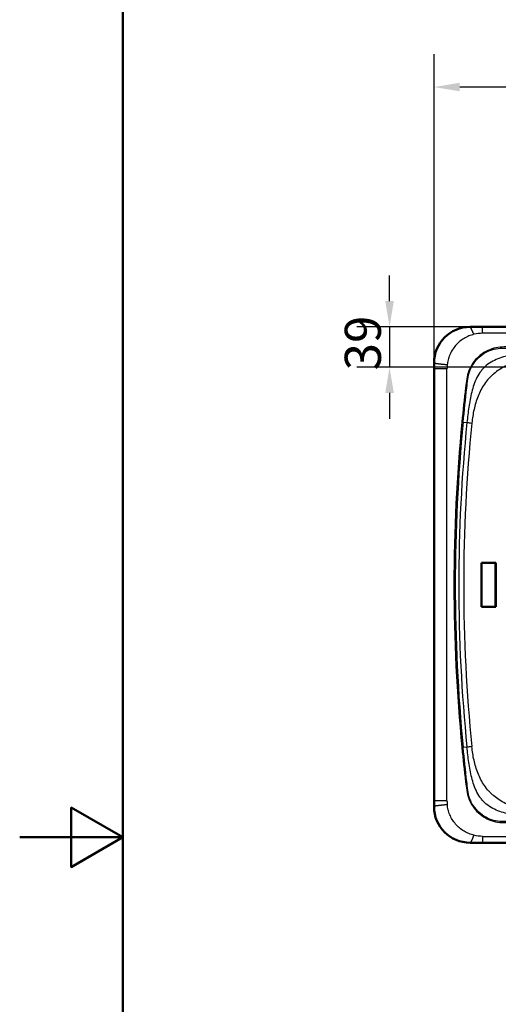
# Model space of a CAD drawing. Units: millimetres. Extents: x 0 to 2100, y 0 to 2970.
# Drawn here: x 0 to 464, y 1323 to 2278 of the extents above; entities that cross this region are included whole.
import ezdxf

# ---------------------------------------------------------------- set-up
doc = ezdxf.new("R2010")
doc.units = ezdxf.units.MM
doc.header["$LTSCALE"] = 10
for name, color, linetype, lineweight in [('Dimensions(ISO)', 7, 'Continuous', 25), ('Sketch Geometry(ISO)', 7, 'Continuous', 50), ('Visible Edges(ISO)', 7, 'Continuous', 50), ('Visible Tangent Edges(ISO)', 7, 'Continuous', 25)]:
    doc.layers.add(name, color=color, linetype=linetype, lineweight=lineweight)
doc.styles.add('Text_3.5mm', font='arial.ttf', dxfattribs={"width": 0.9})
doc.dimstyles.new('KS-STANDARD', dxfattribs={"dimscale": 10, "dimtxt": 3.5, "dimasz": 2.5, "dimexe": 3.175, "dimexo": 0, "dimgap": 0.8, "dimtad": 1, "dimdec": 1, "dimrnd": 1e-08, "dimtxsty": 'Text_3.5mm', "dimcen": 0.09, "dimdle": 10, "dimclrd": 7, "dimclre": 7, "dimclrt": 7, "dimadec": 0, "dimazin": 2, "dimtfac": 0.714286, "dimtdec": 4, "dimtmove": 0, "dimatfit": 3, "dimfxl": 1, "dimtolj": 1, "dimlwd": 25, "dimlwe": 25, "dimarcsym": 0})

# ---------------------------------------------------------------- blocks, each defined once
blk = doc.blocks.new('*D5')
at = {"layer": 'Defpoints', "color": 0, "linetype": 'Continuous', "transparency": 16777216}
for p in [(436.58, 1979.77), (358.53, 1940.77), (744.16, 1940.77)]:
    blk.add_point(p, dxfattribs=at)
at = {"layer": 'Dimensions(ISO)', "color": 7, "linetype": 'Continuous', "lineweight": 25, "transparency": 16777216}
for p, q in [((358.53, 2004.77), (358.53, 2029.77)), ((436.58, 1979.77), (326.78, 1979.77)), ((358.53, 1979.77), (358.53, 1940.77)), ((744.16, 1940.77), (326.78, 1940.77)), ((358.53, 1915.77), (358.53, 1890.77))]:
    blk.add_line(p, q, dxfattribs=at)
at = {"layer": 'Dimensions(ISO)', "color": 7, "linetype": 'Continuous', "transparency": 16777216}
for points in [[(354.36, 2004.77), (362.69, 2004.77), (358.53, 1979.77)], [(354.36, 1915.77), (362.69, 1915.77), (358.53, 1940.77)]]:
    blk.add_solid(points, dxfattribs=at)
at = {"layer": 'Dimensions(ISO)', "color": 7, "linetype": 'Continuous', "lineweight": 25, "transparency": 16777216, "insert": (332.64, 1937.68), "char_height": 35, "attachment_point": 4, "rotation": 90, "style": 'Text_3.5mm'}
blk.add_mtext('\\A1;39', dxfattribs=at)
blk = doc.blocks.new('*D10')
at = {"layer": 'Defpoints', "color": 0, "linetype": 'Continuous', "transparency": 16777216}
for p in [(401.66, 2212.31), (401.66, 1944.85), (1181.66, 1944.85)]:
    blk.add_point(p, dxfattribs=at)
at = {"layer": 'Dimensions(ISO)', "color": 7, "linetype": 'Continuous', "lineweight": 25, "transparency": 16777216}
for p, q in [((401.66, 1944.85), (401.66, 2244.06)), ((1181.66, 1944.85), (1181.66, 2244.06)), ((1156.66, 2212.31), (426.66, 2212.31))]:
    blk.add_line(p, q, dxfattribs=at)
at = {"layer": 'Dimensions(ISO)', "color": 7, "linetype": 'Continuous', "transparency": 16777216}
for points in [[(426.66, 2216.48), (426.66, 2208.14), (401.66, 2212.31)], [(1156.66, 2216.48), (1156.66, 2208.14), (1181.66, 2212.31)]]:
    blk.add_solid(points, dxfattribs=at)
at = {"layer": 'Dimensions(ISO)', "color": 7, "linetype": 'Continuous', "lineweight": 25, "transparency": 16777216, "insert": (757.05, 2238.18), "char_height": 35, "attachment_point": 4, "style": 'Text_3.5mm'}
blk.add_mtext('\\A1;780', dxfattribs=at)
blk = doc.blocks.new('Borders Default Border')
at = {"layer": 'Sketch Geometry(ISO)', "flags": 128}
for points in [[(10, 10), (10, 287), (200, 287), (200, 10), (10, 10)], [(0, 148.5), (10, 148.5), (5, 151.387), (5, 145.613), (10, 148.5)]]:
    blk.add_lwpolyline(points, dxfattribs=at)

msp = doc.modelspace()

# ---------------------------------------------------------------- linework, layer by layer
at = {"layer": 'Visible Edges(ISO)'}
for p, q in [((436.58, 1979.77), (1146.75, 1979.77)), ((401.66, 1514.68), (401.66, 1944.85)), ((447.64, 1751.19), (461.49, 1751.19)), ((447.8, 1751.02), (447.64, 1751.19)), ((447.64, 1708.34), (447.64, 1751.19)), ((461.29, 1751.02), (447.8, 1751.02)), ((447.8, 1751.02), (447.8, 1708.52)), ((461.49, 1751.19), (461.29, 1751.02)), ((461.29, 1708.52), (461.29, 1751.02)), ((461.49, 1751.19), (461.49, 1708.34)), ((447.8, 1708.52), (447.64, 1708.34)), ((461.49, 1708.34), (447.64, 1708.34)), ((461.29, 1708.52), (447.8, 1708.52)), ((461.49, 1708.34), (461.29, 1708.52)), ((436.58, 1479.77), (1146.75, 1479.77))]:
    msp.add_line(p, q, dxfattribs=at)
for centre, major_axis in [((436.75, 1944.68), (-24.87, 24.87)), ((436.75, 1514.85), (-24.87, -24.87))]:
    msp.add_ellipse(centre, major_axis=major_axis, ratio=0.995146, start_param=5.50022, end_param=7.06615, dxfattribs=at)
at = {"layer": 'Visible Tangent Edges(ISO)'}
for p, q in [((436.58, 1979.77), (436.75, 1979.6)), ((448.64, 1979.6), (436.75, 1979.6)), ((448.64, 1973.61), (448.64, 1979.6)), ((448.64, 1979.6), (1134.69, 1979.6)), ((1134.69, 1973.61), (448.64, 1973.61)), ((401.83, 1944.68), (401.66, 1944.85)), ((401.84, 1944.68), (401.84, 1939.2)), ((401.84, 1520.34), (401.84, 1939.2)), ((414.22, 1520.34), (414.22, 1939.2)), ((428.65, 1887.58), (429.89, 1887.46)), ((429.89, 1887.46), (433.57, 1887.1)), ((429.89, 1572.07), (428.65, 1571.95)), ((433.57, 1572.43), (429.89, 1572.07)), ((401.84, 1514.85), (401.84, 1520.34)), ((401.83, 1514.85), (401.66, 1514.68)), ((436.75, 1479.93), (436.58, 1479.77)), ((448.64, 1479.93), (436.75, 1479.93)), ((448.64, 1485.92), (448.64, 1479.93)), ((448.64, 1485.92), (1134.69, 1485.92)), ((448.64, 1479.93), (1134.69, 1479.93))]:
    msp.add_line(p, q, dxfattribs=at)
for radius in [1630.67, 1629.42]:
    msp.add_arc((2051.66, 1729.77), radius, 174.44627, 185.55373, dxfattribs=at)
for centre, major_axis, ratio, start_param, end_param in [((436.51, 1939.89), (1.59, 27.64), 0.8041, 1.505641, 1.642071), ((1617.97, 1729.77), (0, -1366.86), 0.87231, 4.597025, 4.827753), ((1992.13, 1729.77), (-1561.71, 0), 0.999278, 6.182507, 6.383864), ((438.54, 1886.62), (9.95, -1.01), 0.002206, 4.18891, 4.690877), ((438.54, 1572.91), (-9.95, -1.01), 0.002206, 4.733901, 5.235676), ((436.51, 1519.64), (1.59, -27.64), 0.8041, 4.641114, 4.777544)]:
    msp.add_ellipse(centre, major_axis=major_axis, ratio=ratio, start_param=start_param, end_param=end_param, dxfattribs=at)
for points, knots in [([(436.75, 1979.6), (434.46, 1979.6), (429.89, 1979.15), (423.3, 1977.16), (417.22, 1973.91), (411.89, 1969.54), (407.52, 1964.21), (404.28, 1958.13), (402.29, 1951.54), (401.84, 1946.97), (401.84, 1944.68)], [0.0000031, 0.0000031, 0.0000031, 0.0000031, 0.125, 0.25, 0.375, 0.5, 0.625, 0.75, 0.875, 1, 1, 1, 1]), ([(440.35, 1972.6), (440.24, 1972.82), (440.02, 1973.26), (439.72, 1973.9), (439.42, 1974.53), (439.19, 1975.04), (439.01, 1975.44), (438.88, 1975.73), (438.75, 1976.02), (438.62, 1976.29), (438.5, 1976.56), (438.4, 1976.78), (438.32, 1976.96), (438.26, 1977.08), (438.22, 1977.18), (438.18, 1977.27), (438.15, 1977.33), (438.12, 1977.39), (438.09, 1977.47), (438.04, 1977.56), (437.99, 1977.68), (437.92, 1977.83), (437.83, 1978.01), (437.73, 1978.21), (437.63, 1978.4), (437.53, 1978.58), (437.44, 1978.75), (437.32, 1978.96), (437.18, 1979.18), (437.03, 1979.38), (436.88, 1979.53), (436.79, 1979.58), (436.75, 1979.6)], [0, 0, 0, 0, 0.0625, 0.125, 0.1875, 0.25, 0.28125, 0.3125, 0.34375, 0.375, 0.40625, 0.4375, 0.453125, 0.46875, 0.484375, 0.492188, 0.5, 0.507812, 0.515625, 0.53125, 0.546875, 0.5625, 0.59375, 0.625, 0.65625, 0.6875, 0.71875, 0.75, 0.8125, 0.875, 0.9375, 1, 1, 1, 1]), ([(509.03, 1960.64), (498.02, 1960.57), (487.01, 1960.51), (473.25, 1960.36), (470.5, 1960.38), (465, 1960.15), (462.28, 1959.75), (454.18, 1957.58), (449.09, 1954.83), (440.79, 1947.36), (437.54, 1942.61), (434.53, 1934.8), (433.81, 1932.05), (433.01, 1926.51), (432.66, 1923.73), (430.9, 1909.85), (429.73, 1898.72), (428.65, 1887.58)], [0, 0, 0, 0, 0.033032, 0.033032, 0.04129, 0.04129, 0.049548, 0.049548, 0.066064, 0.066064, 0.08258, 0.08258, 0.090838, 0.090838, 0.099096, 0.099096, 0.132128, 0.132128, 0.132128, 0.132128]), ([(429.89, 1887.46), (430.98, 1898.6), (432.18, 1909.71), (433.74, 1923.59), (434.05, 1926.42), (434.68, 1931.86), (435.34, 1934.56), (438.23, 1942.2), (441.42, 1946.84), (449.54, 1954.14), (454.51, 1956.84), (462.44, 1958.9), (465.12, 1959.27), (470.46, 1959.32), (473.26, 1959.25), (487.02, 1959.15), (498.03, 1959.11), (509.04, 1959.08)], [-0.132128, -0.132128, -0.132128, -0.132128, -0.099096, -0.099096, -0.090838, -0.090838, -0.08258, -0.08258, -0.066064, -0.066064, -0.049548, -0.049548, -0.04129, -0.04129, -0.033032, -0.033032, 0, 0, 0, 0]), ([(509.68, 1955.73), (507.19, 1955.61), (502.22, 1955.33), (494.76, 1954.79), (487.32, 1954.07), (479.91, 1953.07), (472.57, 1951.67), (465.36, 1949.65), (458.45, 1946.73), (453.23, 1943.28), (449.59, 1939.87), (446.34, 1936.08), (443.08, 1930.74), (440.23, 1923.82), (438.13, 1916.63), (436.56, 1909.32), (435.34, 1901.95), (434.36, 1894.54), (433.82, 1889.58), (433.57, 1887.1)], [0, 0, 0, 0, 0.0625, 0.125, 0.1875, 0.25, 0.3125, 0.375, 0.4375, 0.5, 0.53125, 0.5625, 0.625, 0.6875, 0.75, 0.8125, 0.875, 0.9375, 1, 1, 1, 1]), ([(509.71, 1949.53), (507.48, 1949.51), (503.02, 1949.35), (496.35, 1948.77), (489.73, 1947.81), (483.19, 1946.37), (476.8, 1944.38), (470.63, 1941.75), (464.81, 1938.44), (460.33, 1935.1), (457.03, 1932.09), (453.94, 1928.87), (450.48, 1924.48), (447.03, 1918.74), (444.24, 1912.65), (442.03, 1906.32), (440.34, 1899.85), (439.1, 1893.27), (438.56, 1888.84), (438.33, 1886.62)], [0, 0, 0, 0, 0.0625, 0.125, 0.1875, 0.25, 0.3125, 0.375, 0.4375, 0.5, 0.53125, 0.5625, 0.625, 0.6875, 0.75, 0.8125, 0.875, 0.9375, 1, 1, 1, 1]), ([(414.43, 1942.97), (413.98, 1943.01), (413.1, 1943.09), (411.82, 1943.21), (410.6, 1943.33), (409.64, 1943.43), (408.9, 1943.51), (408.36, 1943.56), (407.84, 1943.62), (407.34, 1943.68), (406.86, 1943.73), (406.47, 1943.78), (406.17, 1943.81), (405.95, 1943.84), (405.77, 1943.87), (405.63, 1943.88), (405.52, 1943.9), (405.42, 1943.91), (405.28, 1943.93), (405.12, 1943.95), (404.92, 1943.98), (404.67, 1944.01), (404.37, 1944.06), (404.03, 1944.11), (403.71, 1944.16), (403.41, 1944.21), (403.14, 1944.26), (402.81, 1944.33), (402.46, 1944.41), (402.14, 1944.5), (401.92, 1944.59), (401.85, 1944.65), (401.84, 1944.68)], [0, 0, 0, 0, 0.0625, 0.125, 0.1875, 0.25, 0.28125, 0.3125, 0.34375, 0.375, 0.40625, 0.4375, 0.453125, 0.46875, 0.484375, 0.492188, 0.5, 0.507812, 0.515625, 0.53125, 0.546875, 0.5625, 0.59375, 0.625, 0.65625, 0.6875, 0.71875, 0.75, 0.8125, 0.875, 0.9375, 1, 1, 1, 1]), ([(414.22, 1939.2), (413.76, 1939.2), (412.86, 1939.2), (411.57, 1939.2), (410.35, 1939.2), (409.39, 1939.2), (408.65, 1939.2), (408.12, 1939.2), (407.61, 1939.2), (407.12, 1939.2), (406.65, 1939.2), (406.27, 1939.2), (405.98, 1939.2), (405.76, 1939.2), (405.59, 1939.2), (405.45, 1939.2), (405.35, 1939.2), (405.25, 1939.2), (405.12, 1939.2), (404.96, 1939.2), (404.77, 1939.2), (404.53, 1939.2), (404.24, 1939.2), (403.91, 1939.2), (403.61, 1939.2), (403.33, 1939.2), (403.07, 1939.2), (402.75, 1939.2), (402.42, 1939.2), (402.12, 1939.2), (401.92, 1939.2), (401.85, 1939.2), (401.84, 1939.2)], [0, 0, 0, 0, 0.0625, 0.125, 0.1875, 0.25, 0.28125, 0.3125, 0.34375, 0.375, 0.40625, 0.4375, 0.453125, 0.46875, 0.484375, 0.4921875, 0.5, 0.5078125, 0.515625, 0.53125, 0.546875, 0.5625, 0.59375, 0.625, 0.65625, 0.6875, 0.71875, 0.75, 0.8125, 0.875, 0.9375, 0.9999175, 0.9999175, 0.9999175, 0.9999175]), ([(428.65, 1571.95), (429.72, 1560.9), (430.88, 1549.85), (432.63, 1536.09), (432.98, 1533.33), (433.75, 1527.84), (434.41, 1525.13), (436.38, 1519.85), (437.65, 1517.37), (440.76, 1512.73), (442.61, 1510.57), (448.76, 1504.92), (453.79, 1502.13), (461.87, 1499.86), (464.67, 1499.42), (468.83, 1499.21), (470.21, 1499.22), (472.98, 1499.18), (474.37, 1499.16), (486.85, 1499.03), (497.94, 1498.97), (509.03, 1498.89)], [0, 0, 0, 0, 0.0333129, 0.0333129, 0.0416411, 0.0416411, 0.0499693, 0.0499693, 0.0582975, 0.0582975, 0.0666257, 0.0666257, 0.0832822, 0.0832822, 0.0916104, 0.0916104, 0.0957745, 0.0957745, 0.0999386, 0.0999386, 0.1332515, 0.1332515, 0.1332515, 0.1332515]), ([(509.04, 1500.45), (497.95, 1500.42), (486.86, 1500.38), (474.38, 1500.29), (473, 1500.28), (470.23, 1500.26), (468.84, 1500.21), (464.79, 1500.3), (462.04, 1500.7), (454.13, 1502.86), (449.22, 1505.6), (443.21, 1511.12), (441.39, 1513.24), (438.36, 1517.77), (437.12, 1520.19), (435.22, 1525.37), (434.63, 1528), (434.02, 1533.44), (433.7, 1536.23), (432.16, 1550), (430.97, 1561.02), (429.89, 1572.07)], [-0.1332515, -0.1332515, -0.1332515, -0.1332515, -0.0999386, -0.0999386, -0.0957745, -0.0957745, -0.0916104, -0.0916104, -0.0832822, -0.0832822, -0.0666257, -0.0666257, -0.0582975, -0.0582975, -0.0499693, -0.0499693, -0.0416411, -0.0416411, -0.0333129, -0.0333129, 0, 0, 0, 0]), ([(509.68, 1503.8), (507.19, 1503.92), (502.22, 1504.2), (494.76, 1504.74), (487.32, 1505.46), (479.91, 1506.46), (472.57, 1507.86), (465.36, 1509.88), (458.45, 1512.8), (453.23, 1516.25), (449.59, 1519.66), (446.34, 1523.46), (443.08, 1528.79), (440.23, 1535.72), (438.13, 1542.9), (436.56, 1550.21), (435.34, 1557.59), (434.36, 1565), (433.82, 1569.95), (433.57, 1572.43)], [0, 0, 0, 0, 0.0625, 0.125, 0.1875, 0.25, 0.3125, 0.375, 0.4375, 0.5, 0.53125, 0.5625, 0.625, 0.6875, 0.75, 0.8125, 0.875, 0.9375, 1, 1, 1, 1]), ([(509.71, 1510), (507.48, 1510.03), (503.02, 1510.18), (496.35, 1510.76), (489.73, 1511.73), (483.19, 1513.16), (476.8, 1515.15), (470.63, 1517.78), (464.81, 1521.09), (460.33, 1524.43), (457.03, 1527.44), (453.94, 1530.66), (450.48, 1535.05), (447.03, 1540.79), (444.24, 1546.88), (442.03, 1553.21), (440.34, 1559.68), (439.1, 1566.27), (438.56, 1570.69), (438.33, 1572.91)], [0, 0, 0, 0, 0.0625, 0.125, 0.1875, 0.25, 0.3125, 0.375, 0.4375, 0.5, 0.53125, 0.5625, 0.625, 0.6875, 0.75, 0.8125, 0.875, 0.9375, 1, 1, 1, 1]), ([(414.22, 1520.34), (413.76, 1520.34), (412.86, 1520.34), (411.57, 1520.34), (410.35, 1520.34), (409.39, 1520.34), (408.65, 1520.34), (408.12, 1520.34), (407.61, 1520.34), (407.12, 1520.34), (406.65, 1520.34), (406.27, 1520.34), (405.98, 1520.34), (405.76, 1520.34), (405.59, 1520.34), (405.45, 1520.34), (405.35, 1520.34), (405.25, 1520.34), (405.12, 1520.34), (404.96, 1520.34), (404.77, 1520.34), (404.53, 1520.34), (404.24, 1520.34), (403.91, 1520.34), (403.61, 1520.34), (403.33, 1520.34), (403.07, 1520.34), (402.75, 1520.34), (402.42, 1520.34), (402.12, 1520.34), (401.92, 1520.34), (401.85, 1520.34), (401.84, 1520.34)], [0, 0, 0, 0, 0.0625, 0.125, 0.1875, 0.25, 0.28125, 0.3125, 0.34375, 0.375, 0.40625, 0.4375, 0.453125, 0.46875, 0.484375, 0.492188, 0.5, 0.507812, 0.515625, 0.53125, 0.546875, 0.5625, 0.59375, 0.625, 0.65625, 0.6875, 0.71875, 0.75, 0.8125, 0.875, 0.9375, 1, 1, 1, 1]), ([(414.43, 1516.57), (413.98, 1516.52), (413.1, 1516.44), (411.82, 1516.32), (410.6, 1516.2), (409.64, 1516.1), (408.9, 1516.03), (408.36, 1515.97), (407.84, 1515.91), (407.34, 1515.86), (406.86, 1515.8), (406.47, 1515.75), (406.17, 1515.72), (405.95, 1515.69), (405.77, 1515.67), (405.63, 1515.65), (405.52, 1515.63), (405.42, 1515.62), (405.28, 1515.6), (405.12, 1515.58), (404.92, 1515.55), (404.67, 1515.52), (404.37, 1515.48), (404.03, 1515.42), (403.71, 1515.37), (403.41, 1515.32), (403.14, 1515.27), (402.81, 1515.21), (402.46, 1515.12), (402.14, 1515.03), (401.92, 1514.94), (401.85, 1514.88), (401.84, 1514.85)], [0, 0, 0, 0, 0.0625, 0.125, 0.1875, 0.25, 0.28125, 0.3125, 0.34375, 0.375, 0.40625, 0.4375, 0.453125, 0.46875, 0.484375, 0.492188, 0.5, 0.507812, 0.515625, 0.53125, 0.546875, 0.5625, 0.59375, 0.625, 0.65625, 0.6875, 0.71875, 0.75, 0.8125, 0.875, 0.9375, 1, 1, 1, 1]), ([(436.75, 1479.93), (434.46, 1479.93), (429.89, 1480.39), (423.3, 1482.38), (417.22, 1485.62), (411.89, 1489.99), (407.52, 1495.32), (404.28, 1501.4), (402.29, 1507.99), (401.84, 1512.56), (401.84, 1514.85)], [0.0000031, 0.0000031, 0.0000031, 0.0000031, 0.125, 0.25, 0.375, 0.5, 0.625, 0.75, 0.875, 1, 1, 1, 1]), ([(440.35, 1486.93), (440.24, 1486.71), (440.02, 1486.27), (439.72, 1485.63), (439.42, 1485), (439.19, 1484.49), (439.01, 1484.09), (438.88, 1483.8), (438.75, 1483.52), (438.62, 1483.24), (438.5, 1482.97), (438.4, 1482.75), (438.32, 1482.58), (438.26, 1482.45), (438.22, 1482.35), (438.18, 1482.27), (438.15, 1482.2), (438.12, 1482.14), (438.09, 1482.07), (438.04, 1481.97), (437.99, 1481.85), (437.92, 1481.71), (437.83, 1481.53), (437.73, 1481.32), (437.63, 1481.13), (437.53, 1480.95), (437.44, 1480.78), (437.32, 1480.58), (437.18, 1480.35), (437.03, 1480.15), (436.88, 1480), (436.79, 1479.95), (436.75, 1479.93)], [0, 0, 0, 0, 0.0625, 0.125, 0.1875, 0.25, 0.28125, 0.3125, 0.34375, 0.375, 0.40625, 0.4375, 0.453125, 0.46875, 0.484375, 0.492188, 0.5, 0.507812, 0.515625, 0.53125, 0.546875, 0.5625, 0.59375, 0.625, 0.65625, 0.6875, 0.71875, 0.75, 0.8125, 0.875, 0.9375, 1, 1, 1, 1])]:
    msp.add_open_spline(points, degree=3, knots=knots, dxfattribs=at)
for points in [[(440.35, 1972.6), (438.72, 1972.19), (435.46, 1971.13), (430.73, 1968.75), (426.34, 1965.6), (422.47, 1961.77), (419.28, 1957.41), (416.84, 1952.69), (415.19, 1947.81), (414.61, 1944.56), (414.43, 1942.97)], [(448.64, 1973.61), (445.97, 1973.61), (443.17, 1973.3), (440.35, 1972.6)], [(440.35, 1486.93), (438.72, 1487.34), (435.46, 1488.4), (430.73, 1490.79), (426.34, 1493.94), (422.47, 1497.76), (419.28, 1502.12), (416.84, 1506.84), (415.19, 1511.72), (414.61, 1514.97), (414.43, 1516.57)], [(448.64, 1485.92), (445.97, 1485.92), (443.17, 1486.23), (440.35, 1486.93)]]:
    msp.add_open_spline(points, degree=3, dxfattribs=at)

# ---------------------------------------------------------------- block references
at = {"xscale": 10, "yscale": 10, "zscale": 10}
msp.add_blockref('Borders Default Border', (0, 0), dxfattribs=at)

# ---------------------------------------------------------------- dimensions: what is measured, and where the dimension line sits
at = {"layer": 'Dimensions(ISO)', "color": 7, "linetype": 'Continuous', "lineweight": 25}
dim = msp.add_linear_dim(base=(401.66, 2212.31), p1=(1181.66, 1944.85), p2=(401.66, 1944.85), dimstyle='KS-STANDARD', override={"dimgap": 0.8, "dimdec": 1, "dimtol": 0, "dimlim": 0, "dimtp": 0, "dimtm": 0, "dimtdec": 4, "dimtofl": 0, "dimatfit": 1}, dxfattribs=at)
dim.commit()
dim.dimension.update_dxf_attribs({"geometry": '*D10', "text_midpoint": (791.66, 2212.31), "dimtype": 160})
dim = msp.add_linear_dim(base=(358.53, 1940.77), p1=(436.58, 1979.77), p2=(744.16, 1940.77), angle=90, dimstyle='KS-STANDARD', override={"dimgap": 0.8, "dimdec": 1, "dimtol": 0, "dimlim": 0, "dimtp": 0, "dimtm": 0, "dimtdec": 4, "dimtofl": 1, "dimatfit": 1}, dxfattribs=at)
dim.commit()
dim.dimension.update_dxf_attribs({"geometry": '*D5', "text_midpoint": (358.53, 1960.27), "dimtype": 160})

doc.saveas('drawing.dxf')
